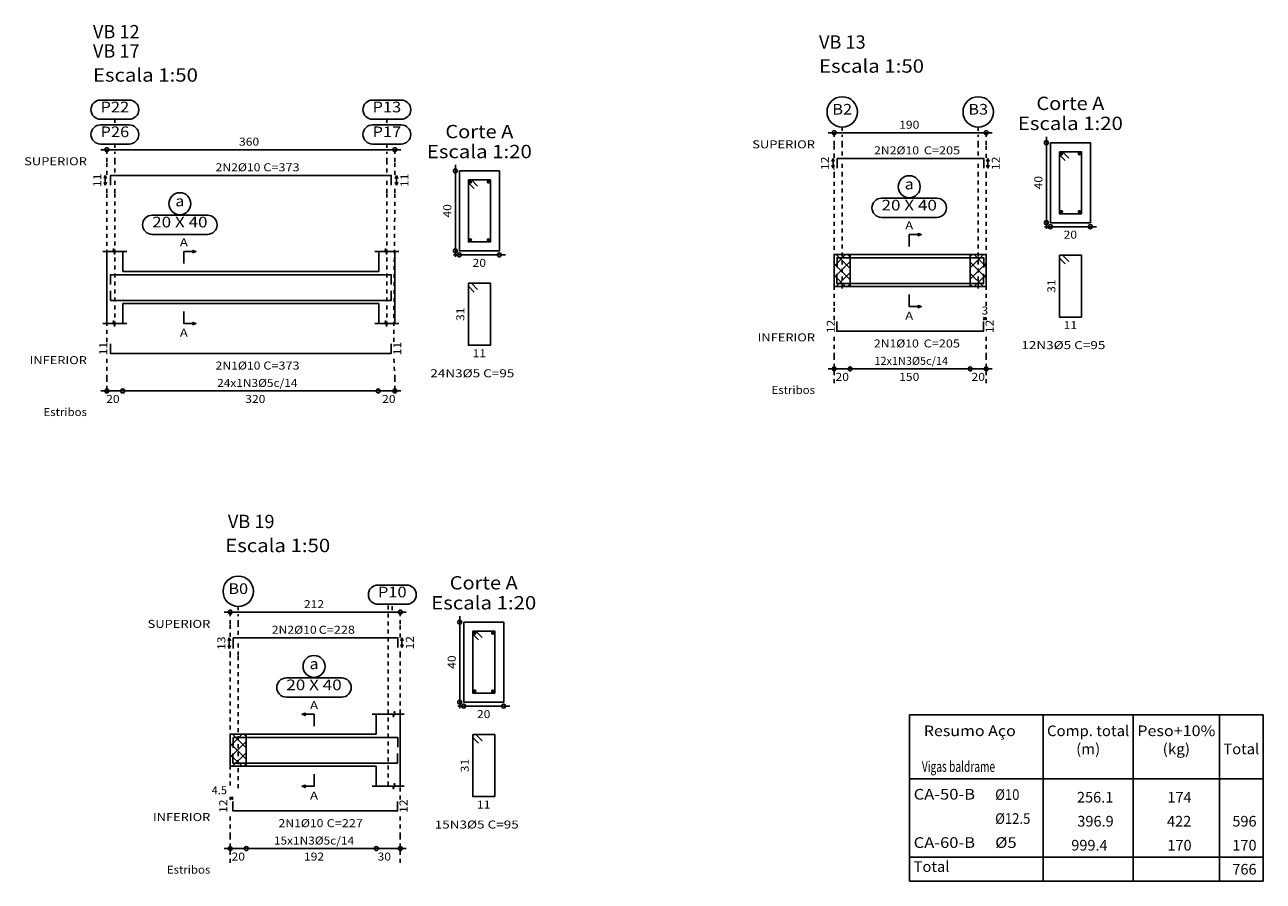
# Model space of a CAD drawing. Units: millimetres. Extents: x -23 to 699, y -147 to 291.
# Drawn here: x 58 to 89, y -7 to 15 of the extents above; entities that cross this region are included whole.
import ezdxf
from ezdxf.enums import TextEntityAlignment as Align

# ---------------------------------------------------------------- set-up
doc = ezdxf.new("R2010")
doc.units = ezdxf.units.MM
doc.linetypes.add('CYPE_PUNTO', pattern=[0.075, 0, -0.075])
doc.linetypes.add('CYPELINEA', pattern=[0])
for name, color, linetype in [('_COTA', 2, 'Continuous'), ('ARM_COMPRIMENTOS', 3, 'Continuous'), ('ARM_DENTRO_VIGA', 4, 'Continuous'), ('ARM_ESTRIBOS', 4, 'Continuous'), ('ARM_TEXTOS', 3, 'Continuous'), ('COT_ARM', 3, 'Continuous'), ('COT_COTAS', 3, 'Continuous'), ('COT_EST', 3, 'Continuous'), ('COT_LIN_APOIOS', 2, 'CYPE_PUNTO'), ('COT_LIN_AUX_COTA', 2, 'CYPE_PUNTO'), ('EST_TABELAS', 2, 'CYPELINEA'), ('EST_TEXTO_TABELAS', 2, 'Continuous'), ('MARCAS_PLANTA', 3, 'Continuous'), ('REF_ESCALA', 3, 'Continuous'), ('REF_NOME', 3, 'Continuous'), ('REF_REFERENCIA', 3, 'Continuous'), ('SEC_CONTORNOS', 2, 'Continuous'), ('SEC_DIM_VIGA', 3, 'Continuous'), ('TEXTO_COT_ARM', 3, 'Continuous'), ('TEXTO_REF_NOME', 3, 'Continuous'), ('TEXTO_REF_REFERENCIA', 3, 'Continuous'), ('TXT_COMP', 3, 'Continuous'), ('TXT_EST', 3, 'Continuous')]:
    doc.layers.add(name, color=color, linetype=linetype)
doc.styles.add('CYPETXT', font='monotxt', dxfattribs={"height": 0.2})

msp = doc.modelspace()

# ---------------------------------------------------------------- linework, layer by layer
at = {"layer": '_COTA'}
msp.add_line((60.3858, 9.0468), (60.3978, 9.1218), dxfattribs=at)
at = {"layer": 'ARM_COMPRIMENTOS', "linetype": 'Continuous'}
for p, q in [((78.382, 11.3722), (78.352, 11.2972)), ((78.382, 11.1322), (78.352, 11.2072)), ((78.382, 11.1322), (78.382, 11.3722)), ((78.382, 11.3722), (78.412, 11.2972)), ((78.382, 11.1322), (78.412, 11.2072)), ((82.252, 11.3722), (82.222, 11.2972)), ((82.252, 11.1322), (82.222, 11.2072)), ((82.252, 11.3722), (82.252, 11.1322)), ((82.252, 11.3722), (82.282, 11.2972)), ((82.252, 11.1322), (82.282, 11.2072)), ((60.1908, 10.9488), (60.1608, 10.8738)), ((60.1908, 10.7088), (60.1908, 10.9488)), ((60.1908, 10.9488), (60.2208, 10.8738)), ((67.4708, 10.9488), (67.4408, 10.8738)), ((67.4708, 10.9488), (67.4708, 10.7088)), ((67.4708, 10.9488), (67.5008, 10.8738)), ((60.1908, 10.7088), (60.1608, 10.7838)), ((60.1908, 10.7088), (60.2208, 10.7838)), ((67.4708, 10.7088), (67.4408, 10.7838)), ((67.4708, 10.7088), (67.5008, 10.7838)), ((63.2926, -0.6132), (63.2626, -0.6882)), ((63.2926, -0.6132), (63.2926, -0.8732)), ((63.2926, -0.6132), (63.3226, -0.6882)), ((67.6056, -0.6132), (67.5756, -0.6882)), ((67.6056, -0.8532), (67.6056, -0.6132)), ((67.6056, -0.6132), (67.6356, -0.6882)), ((63.2926, -0.8732), (63.2626, -0.7982)), ((63.2926, -0.8732), (63.3226, -0.7982)), ((67.6056, -0.8532), (67.5756, -0.7782)), ((67.6056, -0.8532), (67.6356, -0.7782))]:
    msp.add_line(p, q, dxfattribs=at)
at = {"layer": 'ARM_DENTRO_VIGA', "linetype": 'Continuous'}
for p, q in [((84.052, 11.4932), (84.127, 11.4932)), ((84.09, 11.5302), (84.09, 11.4552)), ((84.502, 11.4932), (84.577, 11.4932)), ((84.54, 11.5302), (84.54, 11.4552)), ((69.2788, 10.7888), (69.3538, 10.7888)), ((69.3168, 10.8258), (69.3168, 10.7508)), ((69.7288, 10.7888), (69.8038, 10.7888)), ((69.7668, 10.8258), (69.7668, 10.7508)), ((84.052, 10.0432), (84.127, 10.0432)), ((84.09, 10.0802), (84.09, 10.0052)), ((84.502, 10.0432), (84.577, 10.0432)), ((84.54, 10.0802), (84.54, 10.0052)), ((69.2788, 9.3388), (69.3538, 9.3388)), ((69.3168, 9.3758), (69.3168, 9.3008)), ((69.7288, 9.3388), (69.8038, 9.3388)), ((69.7668, 9.3758), (69.7668, 9.3008)), ((69.3886, -0.4922), (69.4636, -0.4922)), ((69.4266, -0.4552), (69.4266, -0.5302)), ((69.8386, -0.4922), (69.9136, -0.4922)), ((69.8766, -0.4552), (69.8766, -0.5302)), ((69.3886, -1.9422), (69.4636, -1.9422)), ((69.4266, -1.9052), (69.4266, -1.9802)), ((69.8386, -1.9422), (69.9136, -1.9422)), ((69.8766, -1.9052), (69.8766, -1.9802))]:
    msp.add_line(p, q, dxfattribs=at)
for points in [[(78.482, 11.1322), (78.482, 11.3722), (82.152, 11.3722), (82.152, 11.1322)], [(60.3208, 10.7088), (60.3208, 10.9488), (67.3408, 10.9488), (67.3408, 10.7088)], [(78.482, 8.6502), (78.482, 8.8902), (82.152, 8.8902), (82.152, 8.6502)], [(60.3208, 8.2268), (60.3208, 8.4668), (67.3408, 8.4668), (67.3408, 8.2268)], [(78.477, 8.4902), (78.477, 8.2502), (82.147, 8.2502), (82.147, 8.4902)], [(60.3208, 8.0668), (60.3208, 7.8268), (67.3408, 7.8268), (67.3408, 8.0668)], [(78.477, 7.2942), (78.477, 7.0542), (82.147, 7.0542), (82.147, 7.2942)], [(60.3208, 6.7418), (60.3208, 6.5018), (67.3408, 6.5018), (67.3408, 6.7418)], [(67.5056, -0.8532), (67.5056, -0.6132), (63.3926, -0.6132), (63.3926, -0.8732)], [(67.5056, -3.3422), (67.5056, -3.1022), (63.3926, -3.1022), (63.3926, -3.3622)], [(67.4966, -3.5022), (67.4966, -3.7422), (63.3836, -3.7422), (63.3836, -3.5022)], [(67.4966, -4.6982), (67.4966, -4.9382), (63.3836, -4.9382), (63.3836, -4.6982)]]:
    msp.add_lwpolyline(points, dxfattribs=at)
for centre in [(84.09, 11.4932), (84.54, 11.4932), (69.3168, 10.7888), (69.7668, 10.7888), (84.09, 10.0432), (84.54, 10.0432), (69.3168, 9.3388), (69.7668, 9.3388), (69.4266, -0.4922), (69.8766, -0.4922), (69.4266, -1.9422), (69.8766, -1.9422)]:
    msp.add_circle(centre, 0.025, dxfattribs=at)
at = {"layer": 'ARM_ESTRIBOS', "linetype": 'Continuous'}
for p, q in [((84.04, 11.4682), (84.1865, 11.3244)), ((84.115, 11.5432), (84.273, 11.3848)), ((69.3418, 10.8388), (69.4998, 10.6804)), ((69.2668, 10.7638), (69.4133, 10.6199)), ((84.04, 8.8832), (84.1865, 8.7394)), ((84.115, 8.9582), (84.273, 8.7998)), ((69.2668, 8.1788), (69.4133, 8.0349)), ((69.3418, 8.2538), (69.4998, 8.0954)), ((69.3766, -0.5172), (69.5231, -0.6611)), ((69.4516, -0.4422), (69.6096, -0.6006)), ((69.4516, -3.0272), (69.6096, -3.1856)), ((69.3766, -3.1022), (69.5231, -3.2461))]:
    msp.add_line(p, q, dxfattribs=at)
for points in [[(84.04, 11.5432), (84.04, 9.9932), (84.59, 9.9932), (84.59, 11.5432)], [(69.2668, 10.8388), (69.2668, 9.2888), (69.8168, 9.2888), (69.8168, 10.8388)], [(84.04, 8.9582), (84.04, 7.4082), (84.59, 7.4082), (84.59, 8.9582)], [(69.2668, 8.2538), (69.2668, 6.7038), (69.8168, 6.7038), (69.8168, 8.2538)], [(69.3766, -0.4422), (69.3766, -1.9922), (69.9266, -1.9922), (69.9266, -0.4422)], [(69.3766, -3.0272), (69.3766, -4.5772), (69.9266, -4.5772), (69.9266, -3.0272)]]:
    msp.add_lwpolyline(points, close=True, dxfattribs=at)
at = {"layer": 'COT_ARM', "linetype": 'Continuous'}
for p, q in [((82.212, 7.3722), (82.137, 7.4022)), ((82.212, 7.3722), (82.137, 7.3422)), ((82.147, 7.3722), (82.222, 7.4022)), ((82.147, 7.3722), (82.212, 7.3722)), ((82.147, 7.3722), (82.222, 7.3422)), ((63.3836, -4.6202), (63.3086, -4.5902)), ((63.3836, -4.6202), (63.3086, -4.6502)), ((63.3156, -4.6202), (63.3906, -4.5902)), ((63.3836, -4.6202), (63.3156, -4.6202)), ((63.3156, -4.6202), (63.3906, -4.6502))]:
    msp.add_line(p, q, dxfattribs=at)
at = {"layer": 'COT_COTAS', "linetype": 'Continuous'}
for p, q in [((78.262, 12.0172), (82.362, 12.0172)), ((60.0808, 11.5938), (63.8308, 11.5938)), ((63.8308, 11.5938), (67.5808, 11.5938)), ((67.7156, 0.0318), (63.1656, 0.0318))]:
    msp.add_line(p, q, dxfattribs=at)
for centre in [(78.412, 12.0172), (82.212, 12.0172), (60.2308, 11.5938), (67.4308, 11.5938), (63.3156, 0.0318), (67.5656, 0.0318)]:
    msp.add_circle(centre, 0.05, dxfattribs=at)
at = {"layer": 'COT_EST', "linetype": 'Continuous'}
for p, q in [((78.262, 6.1142), (78.812, 6.1142)), ((78.812, 6.1142), (81.812, 6.1142)), ((81.812, 6.1142), (82.362, 6.1142)), ((60.0808, 5.5618), (60.5328, 5.5618)), ((60.5328, 5.5618), (63.7288, 5.5618)), ((63.7288, 5.5618), (67.1288, 5.5618)), ((67.1288, 5.5618), (67.5808, 5.5618)), ((63.7156, -5.8782), (63.1656, -5.8782)), ((66.9656, -5.8782), (63.7156, -5.8782)), ((67.7156, -5.8782), (66.9656, -5.8782))]:
    msp.add_line(p, q, dxfattribs=at)
for centre in [(78.412, 6.1142), (78.812, 6.1142), (81.812, 6.1142), (82.212, 6.1142), (60.2308, 5.5618), (60.6284, 5.5618), (67.0108, 5.5618), (67.4308, 5.5618), (63.3156, -5.8782), (63.7156, -5.8782), (66.9656, -5.8782), (67.5656, -5.8782)]:
    msp.add_circle(centre, 0.05, dxfattribs=at)
at = {"layer": 'COT_LIN_APOIOS', "linetype": 'CYPE_PUNTO'}
for p, q in [((78.412, 11.9922), (78.412, 12.0172)), ((78.412, 11.7172), (78.412, 11.9922)), ((82.212, 11.9922), (82.212, 12.0172)), ((82.212, 11.7172), (82.212, 11.9922)), ((60.2308, 11.5688), (60.2308, 11.5938)), ((60.2308, 11.2938), (60.2308, 11.5688)), ((67.4308, 11.5688), (67.4308, 11.5938)), ((67.4308, 11.2938), (67.4308, 11.5688)), ((78.412, 11.4022), (78.412, 11.7172)), ((82.212, 11.3872), (82.212, 11.7172)), ((60.2308, 10.9638), (60.2308, 11.2938)), ((67.4308, 10.9638), (67.4308, 11.2938)), ((78.412, 11.3872), (78.412, 11.4022)), ((78.412, 11.1022), (78.412, 11.1172)), ((78.412, 10.9422), (78.412, 11.1022)), ((78.412, 7.6922), (78.412, 10.9422)), ((82.212, 10.9422), (82.212, 11.1172)), ((82.212, 7.6922), (82.212, 10.9422)), ((60.2308, 10.5188), (60.2308, 10.6938)), ((67.4308, 10.5188), (67.4308, 10.6938)), ((60.2308, 6.7898), (60.2308, 10.5188)), ((67.4008, 6.7898), (67.4308, 10.5188)), ((78.412, 7.3422), (78.412, 7.6922)), ((82.212, 7.3422), (82.212, 7.3922)), ((78.412, 6.4142), (78.412, 7.0062)), ((82.212, 6.4142), (82.212, 7.0062)), ((60.2308, 5.8618), (60.2308, 6.4538)), ((67.4308, 5.8618), (67.4008, 6.4538)), ((78.412, 6.1392), (78.412, 6.4142)), ((82.212, 6.1392), (82.212, 6.4142)), ((78.412, 6.0892), (78.412, 6.1392)), ((78.412, 5.7542), (78.412, 6.0892)), ((82.212, 6.0892), (82.212, 6.1392)), ((82.212, 5.7542), (82.212, 6.0892)), ((60.2308, 5.5868), (60.2308, 5.8618)), ((60.2308, 5.5368), (60.2308, 5.5868)), ((67.4308, 5.5868), (67.4308, 5.8618)), ((67.4308, 5.5368), (67.4308, 5.5868)), ((60.2308, 5.5018), (60.2308, 5.5368)), ((67.4308, 5.5018), (67.4308, 5.5368)), ((63.3156, 0.0068), (63.3156, 0.0318)), ((63.3156, -0.2682), (63.3156, 0.0068)), ((67.2656, -4.3002), (67.2656, 0.2288)), ((67.5656, 0.0068), (67.5656, 0.0318)), ((67.5656, -0.2682), (67.5656, 0.0068)), ((63.3156, -0.5832), (63.3156, -0.2682)), ((67.5656, -0.5982), (67.5656, -0.2682)), ((63.3156, -1.0502), (63.3156, -0.9032)), ((67.5656, -1.0502), (67.5656, -0.8682)), ((63.3156, -4.3002), (63.3156, -1.0502)), ((67.5656, -4.3002), (67.5656, -1.0502)), ((67.5656, -4.6502), (67.5656, -4.3002)), ((63.3156, -4.6502), (63.3156, -4.6002)), ((63.3156, -5.5782), (63.3156, -4.9862)), ((67.5656, -5.5782), (67.5656, -4.9862)), ((63.3156, -5.8532), (63.3156, -5.5782)), ((63.3156, -5.9032), (63.3156, -5.8532)), ((67.5656, -5.8532), (67.5656, -5.5782)), ((67.5656, -5.9032), (67.5656, -5.8532)), ((63.3156, -6.2382), (63.3156, -5.9032)), ((67.5656, -6.2382), (67.5656, -5.9032))]:
    msp.add_line(p, q, dxfattribs=at)
at = {"layer": 'COT_LIN_AUX_COTA', "linetype": 'CYPE_PUNTO'}
for p, q in [((60.4308, 12.2638), (60.4308, 12.3538)), ((67.2308, 12.2638), (67.2308, 12.3538)), ((78.612, 12.0672), (78.612, 12.1572)), ((82.012, 12.0672), (82.012, 12.1572)), ((78.612, 11.7172), (78.612, 11.9672)), ((82.012, 11.7172), (82.012, 11.9672)), ((60.4308, 11.6438), (60.4308, 11.7338)), ((60.4308, 11.2938), (60.4308, 11.5438)), ((67.2308, 11.6438), (67.2308, 11.7338)), ((67.2308, 11.2938), (67.2308, 11.5438)), ((78.612, 11.4472), (78.612, 11.7172)), ((82.012, 11.4472), (82.012, 11.7172)), ((60.4308, 11.0238), (60.4308, 11.2938)), ((67.2308, 11.0238), (67.2308, 11.2938)), ((78.612, 10.9422), (78.612, 11.2972)), ((82.012, 10.9422), (82.012, 11.2972)), ((60.4308, 10.5188), (60.4308, 10.8738)), ((67.2308, 10.5188), (67.2308, 10.8738)), ((78.612, 8.1202), (78.612, 10.9422)), ((82.012, 8.1202), (82.012, 10.9422)), ((60.4308, 7.1968), (60.4308, 10.5188)), ((67.2308, 7.1968), (67.2308, 10.5188)), ((63.5156, 0.0818), (63.5156, 0.1718)), ((67.3656, 0.0818), (67.3656, 0.2288)), ((63.5156, -0.2682), (63.5156, -0.0182)), ((63.5156, -0.5382), (63.5156, -0.2682)), ((63.5156, -1.0502), (63.5156, -0.6882)), ((63.5156, -4.3722), (63.5156, -1.0502))]:
    msp.add_line(p, q, dxfattribs=at)
at = {"layer": 'EST_TABELAS', "linetype": 'Continuous'}
for p, q in [((89.136, -2.5336), (80.2974, -2.5336)), ((80.2974, -2.5336), (80.2974, -6.6947)), ((83.632, -6.6947), (83.632, -2.5336)), ((85.888, -6.6947), (85.888, -2.5336)), ((88.04, -6.6947), (88.04, -2.5336)), ((89.136, -6.6947), (89.136, -2.5336)), ((80.2974, -4.1336), (89.136, -4.1336)), ((80.2974, -6.6947), (89.136, -6.6947))]:
    msp.add_line(p, q, dxfattribs=at)
at = {"layer": 'EST_TEXTO_TABELAS', "linetype": 'Continuous'}
msp.add_line((80.2974, -6.0947), (89.136, -6.0947), dxfattribs=at)
at = {"layer": 'MARCAS_PLANTA', "linetype": 'Continuous'}
for points in [[(80.287, 9.1702), (80.287, 9.4702), (80.512, 9.4702), (80.512, 9.5002), (80.587, 9.4702), (80.512, 9.4402), (80.512, 9.4702)], [(62.1558, 8.7468), (62.1558, 9.0468), (62.3808, 9.0468), (62.3808, 9.0768), (62.4558, 9.0468), (62.3808, 9.0168), (62.3808, 9.0468)], [(80.287, 7.9702), (80.287, 7.6702), (80.512, 7.6702), (80.512, 7.7002), (80.587, 7.6702), (80.512, 7.6402), (80.512, 7.6702)], [(62.1558, 7.5468), (62.1558, 7.2468), (62.3808, 7.2468), (62.3808, 7.2768), (62.4558, 7.2468), (62.3808, 7.2168), (62.3808, 7.2468)], [(65.4095, -2.8222), (65.4095, -2.5222), (65.1845, -2.5222), (65.1845, -2.4922), (65.1095, -2.5222), (65.1845, -2.5522), (65.1845, -2.5222)], [(65.4095, -4.0222), (65.4095, -4.3222), (65.1845, -4.3222), (65.1845, -4.2922), (65.1095, -4.3222), (65.1845, -4.3522), (65.1845, -4.3222)]]:
    msp.add_lwpolyline(points, dxfattribs=at)
at = {"layer": 'REF_NOME', "linetype": 'Continuous'}
for p, q in [((80.979, 10.3802), (79.595, 10.3802)), ((62.7478, 9.9568), (61.3638, 9.9568)), ((79.595, 9.9002), (80.979, 9.9002)), ((61.3638, 9.4768), (62.7478, 9.4768)), ((64.7175, -1.6122), (66.1015, -1.6122)), ((66.1015, -2.0922), (64.7175, -2.0922))]:
    msp.add_line(p, q, dxfattribs=at)
for centre in [(80.287, 10.6672), (62.0558, 10.2438), (65.4095, -1.3252)]:
    msp.add_circle(centre, 0.275, dxfattribs=at)
for centre, start, end in [((79.595, 10.1402), 90, 270), ((80.979, 10.1402), 270, 90), ((61.3638, 9.7168), 90, 270), ((62.7478, 9.7168), 270, 90), ((64.7175, -1.8522), 90, 270), ((66.1015, -1.8522), 270, 90)]:
    msp.add_arc(centre, 0.24, start, end, dxfattribs=at)
at = {"layer": 'REF_REFERENCIA', "linetype": 'Continuous'}
for p, q in [((60.7888, 12.8338), (60.0728, 12.8338)), ((67.5888, 12.8338), (66.8728, 12.8338)), ((60.0728, 12.3538), (60.7888, 12.3538)), ((60.7888, 12.2138), (60.0728, 12.2138)), ((66.8728, 12.3538), (67.5888, 12.3538)), ((67.5888, 12.2138), (66.8728, 12.2138)), ((60.0728, 11.7338), (60.7888, 11.7338)), ((66.8728, 11.7338), (67.5888, 11.7338)), ((67.0076, 0.7088), (67.7236, 0.7088)), ((67.7236, 0.2288), (67.0076, 0.2288))]:
    msp.add_line(p, q, dxfattribs=at)
for centre in [(78.612, 12.5372), (82.012, 12.5372), (63.5156, 0.5528)]:
    msp.add_circle(centre, 0.38, dxfattribs=at)
for centre, start, end in [((60.0728, 12.5938), 90, 270), ((60.7888, 12.5938), 270, 90), ((66.8728, 12.5938), 90, 270), ((67.5888, 12.5938), 270, 90), ((60.0728, 11.9738), 90, 270), ((60.7888, 11.9738), 270, 90), ((66.8728, 11.9738), 90, 270), ((67.5888, 11.9738), 270, 90), ((67.0076, 0.4688), 90, 270), ((67.7236, 0.4688), 270, 90)]:
    msp.add_arc(centre, 0.24, start, end, dxfattribs=at)
at = {"layer": 'SEC_CONTORNOS', "linetype": 'Continuous'}
for p, q in [((60.1308, 9.0468), (60.3858, 9.0468)), ((60.2308, 8.5468), (60.2308, 9.0468)), ((60.3858, 9.0468), (60.3858, 9.0468)), ((60.3978, 9.1218), (60.4228, 8.9718)), ((60.4228, 8.9718), (60.4358, 9.0468)), ((60.4358, 9.0468), (60.7308, 9.0468)), ((60.6308, 8.5468), (60.6308, 9.0468)), ((66.9308, 9.0468), (67.1858, 9.0468)), ((67.0308, 8.5468), (67.0308, 9.0468)), ((67.1858, 9.0468), (67.1978, 9.1218)), ((67.1978, 9.1218), (67.2228, 8.9718)), ((67.2228, 8.9718), (67.2358, 9.0468)), ((67.2358, 9.0468), (67.5308, 9.0468)), ((67.4308, 8.5468), (67.4308, 9.0468)), ((78.412, 8.6852), (78.697, 8.9702)), ((78.412, 8.9682), (78.414, 8.9702)), ((78.412, 8.1702), (78.412, 8.9702)), ((78.412, 8.9702), (78.812, 8.9702)), ((78.412, 8.4022), (78.812, 8.8022)), ((78.812, 8.3382), (78.412, 8.7382)), ((78.812, 8.6212), (78.463, 8.9702)), ((78.812, 8.9042), (78.745, 8.9702)), ((78.812, 8.9702), (81.812, 8.9702)), ((81.812, 8.6412), (82.141, 8.9702)), ((81.812, 8.9242), (81.858, 8.9702)), ((81.812, 8.9702), (82.212, 8.9702)), ((82.212, 8.3822), (81.812, 8.7822)), ((81.812, 8.3582), (82.212, 8.7582)), ((82.212, 8.6652), (81.907, 8.9702)), ((82.212, 8.9482), (82.19, 8.9702)), ((82.212, 8.1702), (82.212, 8.9702)), ((60.2308, 7.7468), (60.2308, 8.5468)), ((60.6308, 8.5468), (63.6308, 8.5468)), ((63.6308, 8.5468), (67.0308, 8.5468)), ((67.4308, 7.7468), (67.4308, 8.5468)), ((78.697, 8.1702), (78.412, 8.4552)), ((78.463, 8.1702), (78.812, 8.5192)), ((82.141, 8.1702), (81.812, 8.4992)), ((81.907, 8.1702), (82.212, 8.4752)), ((78.414, 8.1702), (78.412, 8.1722)), ((78.412, 8.1702), (78.812, 8.1702)), ((78.745, 8.1702), (78.812, 8.2372)), ((78.812, 8.1702), (81.812, 8.1702)), ((81.858, 8.1702), (81.812, 8.2162)), ((81.812, 8.1702), (82.212, 8.1702)), ((82.19, 8.1702), (82.212, 8.1922)), ((60.2308, 7.2468), (60.2308, 7.7468)), ((60.6308, 7.2468), (60.6308, 7.7468)), ((60.6308, 7.7468), (63.6308, 7.7468)), ((63.6308, 7.7468), (67.0308, 7.7468)), ((67.0308, 7.2468), (67.0308, 7.7468)), ((67.4308, 7.2468), (67.4308, 7.7468)), ((60.1308, 7.2468), (60.3858, 7.2468)), ((60.3858, 7.2468), (60.3978, 7.3218)), ((60.3978, 7.3218), (60.4228, 7.1718)), ((60.4228, 7.1718), (60.4358, 7.2468)), ((60.4358, 7.2468), (60.7308, 7.2468)), ((66.9308, 7.2468), (67.1858, 7.2468)), ((67.1858, 7.2468), (67.1978, 7.3218)), ((67.1978, 7.3218), (67.2228, 7.1718)), ((67.2228, 7.1718), (67.2358, 7.2468)), ((67.2358, 7.2468), (67.5308, 7.2468)), ((67.4176, -2.4472), (67.3926, -2.5972)), ((67.4306, -2.5222), (67.4176, -2.4472)), ((67.3806, -2.5222), (66.8656, -2.5222)), ((66.9656, -3.0222), (66.9656, -2.5222)), ((67.3926, -2.5972), (67.3806, -2.5222)), ((67.6656, -2.5222), (67.4306, -2.5222)), ((67.5656, -3.0222), (67.5656, -2.5222)), ((63.3156, -3.3172), (63.6106, -3.0222)), ((63.3156, -3.0342), (63.3276, -3.0222)), ((63.3156, -3.8222), (63.3156, -3.0222)), ((63.7156, -3.0222), (63.3156, -3.0222)), ((63.7156, -3.3622), (63.3756, -3.0222)), ((63.7156, -3.0792), (63.6586, -3.0222)), ((66.9656, -3.0222), (63.7156, -3.0222)), ((67.5656, -3.8222), (67.5656, -3.0222)), ((67.5656, -3.8222), (67.5656, -3.0222)), ((63.3156, -3.5992), (63.7156, -3.1992)), ((63.7156, -3.6452), (63.3156, -3.2452)), ((63.6106, -3.8222), (63.3156, -3.5272)), ((63.3756, -3.8222), (63.7156, -3.4822)), ((63.3276, -3.8222), (63.3156, -3.8102)), ((63.7156, -3.8222), (63.3156, -3.8222)), ((63.6586, -3.8222), (63.7156, -3.7652)), ((66.9656, -3.8222), (63.7156, -3.8222)), ((66.9656, -4.3222), (66.9656, -3.8222)), ((67.5656, -4.3222), (67.5656, -3.8222)), ((67.3806, -4.3222), (66.8656, -4.3222)), ((67.3926, -4.3972), (67.3806, -4.3222)), ((67.4176, -4.2472), (67.3926, -4.3972)), ((67.4306, -4.3222), (67.4176, -4.2472)), ((67.6656, -4.3222), (67.4306, -4.3222))]:
    msp.add_line(p, q, dxfattribs=at)
for points in [[(83.815, 11.7682), (83.815, 9.7682), (84.815, 9.7682), (84.815, 11.7682), (83.815, 11.7682)], [(69.0418, 11.0638), (69.0418, 9.0638), (70.0418, 9.0638), (70.0418, 11.0638), (69.0418, 11.0638)], [(78.412, 8.9702), (78.412, 8.1702), (78.812, 8.1702), (78.812, 8.9702), (78.412, 8.9702)], [(81.812, 8.9702), (81.812, 8.1702), (82.212, 8.1702), (82.212, 8.9702), (81.812, 8.9702)], [(69.1516, -0.2172), (69.1516, -2.2172), (70.1516, -2.2172), (70.1516, -0.2172), (69.1516, -0.2172)], [(63.7156, -3.0222), (63.7156, -3.8222), (63.3156, -3.8222), (63.3156, -3.0222), (63.7156, -3.0222)]]:
    msp.add_lwpolyline(points, close=True, dxfattribs=at)
at = {"layer": 'SEC_DIM_VIGA', "linetype": 'Continuous'}
for p, q in [((83.715, 11.9182), (83.715, 9.6182)), ((68.9418, 11.2138), (68.9418, 8.9138)), ((83.665, 9.6682), (84.965, 9.6682)), ((68.8918, 8.9638), (70.1918, 8.9638)), ((69.0516, -0.0672), (69.0516, -2.3672)), ((69.0016, -2.3172), (70.3006, -2.3172))]:
    msp.add_line(p, q, dxfattribs=at)
for centre in [(83.715, 11.7682), (68.9418, 11.0638), (83.715, 9.7682), (83.815, 9.6682), (84.815, 9.6682), (68.9418, 9.0638), (69.0418, 8.9638), (70.0418, 8.9638), (69.0516, -0.2172), (69.0516, -2.2172), (69.1516, -2.3172), (70.1506, -2.3172)]:
    msp.add_circle(centre, 0.05, dxfattribs=at)

# ---------------------------------------------------------------- texts
at = {"layer": 'ARM_COMPRIMENTOS', "linetype": 'Continuous', "style": 'CYPETXT'}
for s, width, p, p2 in [('12', 1.008, (78.282, 11.0842), (78.282, 11.4202)), ('12', 1.008, (82.552, 11.0842), (82.552, 11.4202)), ('11', 1.12, (60.0908, 10.6608), (60.0908, 10.9968)), ('11', 1.12, (67.7708, 10.6608), (67.7708, 10.9968)), ('12', 1.008, (78.427, 7.0062), (78.427, 7.3422)), ('12', 1.008, (82.397, 7.0062), (82.397, 7.3422)), ('11', 1.12, (60.2408, 6.4538), (60.2408, 6.7898)), ('11', 1.12, (67.5908, 6.4538), (67.5908, 6.7898)), ('13', 1.008, (63.1926, -0.9112), (63.1926, -0.5752)), ('12', 1.008, (67.9056, -0.9012), (67.9056, -0.5652)), ('12', 1.008, (63.2405, -4.9862), (63.2405, -4.6502)), ('12', 1.008, (67.7466, -4.9862), (67.7466, -4.6502))]:
    msp.add_text(s, height=0.2, rotation=90, dxfattribs=dict(at, width=width)).set_placement(p, p2, align=Align.FIT)
at = {"layer": 'ARM_TEXTOS', "linetype": 'Continuous', "style": 'CYPETXT', "width": 0.99}
for s, p, p2 in [('2N2%%c10', (79.41, 11.4772), (80.532, 11.4772)), ('2N2%%c10', (62.9488, 11.0538), (64.0708, 11.0538)), ('2N1%%c10', (79.405, 6.6492), (80.527, 6.6492)), ('2N1%%c10', (62.9488, 6.0968), (64.0708, 6.0968)), ('2N2%%c10', (64.354, -0.5082), (65.476, -0.5082)), ('2N1%%c10', (64.5227, -5.3432), (65.6447, -5.3432))]:
    msp.add_text(s, height=0.2, dxfattribs=at).set_placement(p, p2, align=Align.FIT)
at = {"layer": 'COT_COTAS', "linetype": 'Continuous', "style": 'CYPETXT', "width": 0.945}
for s, p, p2 in [('190', (80.035, 12.1172), (80.539, 12.1172)), ('360', (63.5342, 11.6938), (64.0382, 11.6938)), ('212', (65.1575, 0.1318), (65.6615, 0.1318))]:
    msp.add_text(s, height=0.2, dxfattribs=at).set_placement(p, p2, align=Align.FIT)
at = {"layer": 'COT_EST', "linetype": 'Continuous', "style": 'CYPETXT'}
for s, width, p, p2 in [('20', 1.008, (78.444, 5.8142), (78.78, 5.8142)), ('150', 0.945, (80.035, 5.8142), (80.539, 5.8142)), ('20', 1.008, (81.844, 5.8142), (82.18, 5.8142)), ('20', 1.008, (60.2138, 5.2618), (60.5498, 5.2618)), ('320', 0.945, (63.6904, 5.2618), (64.1944, 5.2618)), ('20', 1.008, (67.1118, 5.2618), (67.4478, 5.2618)), ('20', 1.008, (63.3476, -6.1782), (63.6836, -6.1782)), ('192', 0.945, (65.1575, -6.1782), (65.6615, -6.1782)), ('30', 1.008, (66.9976, -6.1782), (67.3336, -6.1782))]:
    msp.add_text(s, height=0.2, dxfattribs=dict(at, width=width)).set_placement(p, p2, align=Align.FIT)
at = {"layer": 'EST_TEXTO_TABELAS', "linetype": 'Continuous', "style": 'CYPETXT'}
for s, height, width, p, p2 in [('Comp. total', 0.266667, 0.734286, (83.732, -3.0673), (85.788, -3.0673)), ('Resumo Aço', 0.26667, 0.892241, (80.6514, -3.0673), (82.9514, -3.0673)), ('Peso+10%', 0.26667, 0.954783, (85.988, -3.0673), (87.94, -3.0673)), ('(m)', 0.26667, 0.964286, (84.46, -3.5203), (85.06, -3.5203)), ('(kg)', 0.26667, 0.7695, (86.622, -3.5203), (87.306, -3.5203)), ('Total', 0.26667, 0.746667, (88.14, -3.5203), (89.036, -3.5203)), ('CA-50-B', 0.26667, 0.864, (80.3974, -4.6535), (81.9334, -4.6535)), ('CA-60-B', 0.26667, 0.864, (80.3974, -5.8614), (81.9334, -5.8614)), ('%%c5', 0.26667, 1.206, (82.436, -5.8614), (82.972, -5.8614)), ('Total', 0.26667, 0.746667, (80.3974, -6.4614), (81.2934, -6.4614))]:
    msp.add_text(s, height=height, dxfattribs=dict(at, width=width)).set_placement(p, p2, align=Align.FIT)
for s, height, width, p in [('Vigas baldrame', 0.266667, 0.7, (80.6033, -3.9603)), ('%%c10', 0.26667, 0.9, (82.436, -4.6614)), ('%%c12.5', 0.26667, 0.9, (82.436, -5.2614))]:
    msp.add_text(s, height=height, dxfattribs=dict(at, width=width)).set_placement(p)
for s, p in [('256.1', (84.48, -4.7281)), ('174', (86.74, -4.7281)), ('396.9', (84.4889, -5.3281)), ('422', (86.731, -5.3281)), ('596', (88.364, -5.3281)), (' 999.4', (84.256, -5.9281)), ('170', (86.74, -5.9281)), ('170', (88.364, -5.9281)), ('766', (88.364, -6.5281))]:
    msp.add_text(s, height=0.26667, dxfattribs=at).set_placement(p)
at = {"layer": 'MARCAS_PLANTA', "linetype": 'Continuous', "style": 'CYPETXT', "width": 1.5075}
for p, p2 in [((80.1865, 9.6002), (80.3875, 9.6002)), ((62.0553, 9.1768), (62.2563, 9.1768)), ((80.1865, 7.3402), (80.3875, 7.3402)), ((62.0553, 6.9168), (62.2563, 6.9168)), ((65.309, -2.3922), (65.51, -2.3922)), ((65.309, -4.6522), (65.51, -4.6522))]:
    msp.add_text('A', height=0.2, dxfattribs=at).set_placement(p, p2, align=Align.FIT)
at = {"layer": 'REF_ESCALA', "linetype": 'Continuous', "style": 'CYPETXT'}
for s, width, p, p2 in [('SUPERIOR', 1.023261, (76.363, 11.6272), (77.932, 11.6272)), ('SUPERIOR', 1.023261, (58.1638, 11.2038), (59.7328, 11.2038)), ('INFERIOR', 0.935217, (76.498, 6.8012), (77.932, 6.8012)), ('INFERIOR', 0.935217, (58.2988, 6.2318), (59.7328, 6.2318)), ('Estribos', 0.708261, (76.846, 5.4872), (77.932, 5.4872)), ('Estribos', 0.708261, (58.6468, 4.9348), (59.7328, 4.9348)), ('SUPERIOR', 1.023261, (61.2486, -0.3612), (62.8176, -0.3612)), ('INFERIOR', 0.935217, (61.3836, -5.1912), (62.8176, -5.1912)), ('Estribos', 0.708261, (61.7316, -6.5052), (62.8176, -6.5052))]:
    msp.add_text(s, height=0.2, dxfattribs=dict(at, width=width)).set_placement(p, p2, align=Align.FIT)
at = {"layer": 'SEC_DIM_VIGA', "linetype": 'Continuous', "style": 'CYPETXT'}
for s, width, p, p2 in [('40', 1.008, (83.615, 10.6002), (83.615, 10.9362)), ('40', 1.008, (68.8418, 9.8958), (68.8418, 10.2318)), ('31', 1.12, (83.94, 8.0152), (83.94, 8.3512)), ('31', 1.12, (69.1668, 7.3108), (69.1668, 7.6468)), ('40', 1.008, (68.9516, -1.3852), (68.9516, -1.0492)), ('31', 1.12, (69.2766, -3.9702), (69.2766, -3.6342))]:
    msp.add_text(s, height=0.2, rotation=90, dxfattribs=dict(at, width=width)).set_placement(p, p2, align=Align.FIT)
for s, width, p, p2 in [('20', 1.008, (84.147, 9.3682), (84.483, 9.3682)), ('20', 1.008, (69.3738, 8.6638), (69.7098, 8.6638)), ('11', 1.12, (84.147, 7.1082), (84.483, 7.1082)), ('12N3%%c5 C=95', 0.984375, (83.09, 6.6082), (85.19, 6.6082)), ('11', 1.12, (69.3738, 6.4038), (69.7098, 6.4038)), ('24N3%%c5 C=95', 0.984375, (68.3168, 5.9038), (70.4168, 5.9038)), ('20', 1.008, (69.4826, -2.6172), (69.8186, -2.6172)), ('11', 1.12, (69.4836, -4.8772), (69.8196, -4.8772)), ('15N3%%c5 C=95', 0.984375, (68.4266, -5.3772), (70.5266, -5.3772))]:
    msp.add_text(s, height=0.2, dxfattribs=dict(at, width=width)).set_placement(p, p2, align=Align.FIT)
at = {"layer": 'TEXTO_COT_ARM', "linetype": 'Continuous', "style": 'CYPETXT', "width": 1.26}
msp.add_text('3', height=0.2, dxfattribs=at).set_placement((82.095, 7.4722), (82.263, 7.4722), align=Align.FIT)
at = {"layer": 'TEXTO_COT_ARM', "linetype": 'Continuous', "style": 'CYPETXT'}
msp.add_text('4.5', height=0.2, dxfattribs=at).set_placement((62.8533, -4.5202))
at = {"layer": 'TEXTO_REF_NOME', "linetype": 'Continuous', "style": 'CYPETXT'}
for s, p in [('VB 12', (59.8828, 14.3771)), ('VB 13', (78.032, 14.1182)), ('VB 17 ', (59.8828, 13.8938)), ('VB 19', (63.2555, 2.1328))]:
    msp.add_text(s, height=0.33333, dxfattribs=at).set_placement(p)
for s, height, width, p, p2 in [('Escala 1:50', 0.333333, 0.738281, (59.8828, 13.2938), (62.5078, 13.2938)), ('Escala 1:50', 0.333333, 0.738281, (78.032, 13.5182), (80.657, 13.5182)), ('Corte A', 0.33333, 0.765, (83.465, 12.5849), (85.165, 12.5849)), ('Escala 1:20', 0.333333, 0.738281, (83.0025, 12.0849), (85.6275, 12.0849)), ('Corte A', 0.33333, 0.765, (68.6918, 11.8805), (70.3918, 11.8805)), ('Escala 1:20', 0.333333, 0.738281, (68.2293, 11.3805), (70.8543, 11.3805)), ('a', 0.2667, 1.26, (80.175, 10.6006), (80.399, 10.6006)), ('a', 0.2667, 1.26, (61.9438, 10.1772), (62.1678, 10.1772)), ('20 X 40', 0.26667, 0.7785, (79.595, 10.0736), (80.979, 10.0736)), ('20 X 40', 0.26667, 0.7785, (61.3638, 9.6502), (62.7478, 9.6502)), ('Escala 1:50', 0.333333, 0.738281, (63.1889, 1.5328), (65.8139, 1.5328)), ('Corte A', 0.33333, 0.765, (68.8016, 0.5995), (70.5016, 0.5995)), ('Escala 1:20', 0.333333, 0.738281, (68.3391, 0.0995), (70.9641, 0.0995)), ('a', 0.2667, 1.26, (65.2975, -1.3918), (65.5215, -1.3918)), ('20 X 40', 0.26667, 0.7785, (64.7175, -1.9188), (66.1015, -1.9188))]:
    msp.add_text(s, height=height, dxfattribs=dict(at, width=width)).set_placement(p, p2, align=Align.FIT)
at = {"layer": 'TEXTO_REF_REFERENCIA', "linetype": 'Continuous', "style": 'CYPETXT'}
for s, width, p, p2 in [('P22', 1.006875, (60.0728, 12.5272), (60.7888, 12.5272)), ('P13', 1.006875, (66.8728, 12.5272), (67.5888, 12.5272)), ('B2', 1.107, (78.366, 12.4706), (78.858, 12.4706)), ('B3', 1.107, (81.766, 12.4706), (82.258, 12.4706)), ('P26', 1.006875, (60.0728, 11.9072), (60.7888, 11.9072)), ('P17', 1.006875, (66.8728, 11.9072), (67.5888, 11.9072)), ('B0', 1.107, (63.2696, 0.4862), (63.7616, 0.4862)), ('P10', 1.006875, (67.0076, 0.4022), (67.7236, 0.4022))]:
    msp.add_text(s, height=0.26667, dxfattribs=dict(at, width=width)).set_placement(p, p2, align=Align.FIT)
at = {"layer": 'TXT_COMP', "linetype": 'Continuous', "style": 'CYPETXT', "width": 0.862941}
for s, p, p2 in [(' C=205', (80.582, 11.4772), (81.56, 11.4772)), (' C=373', (64.0708, 11.0538), (65.0488, 11.0538)), (' C=205', (80.577, 6.6492), (81.555, 6.6492)), (' C=373', (64.0708, 6.0968), (65.0488, 6.0968)), (' C=228', (65.4552, -0.5082), (66.4332, -0.5082)), (' C=227', (65.6547, -5.3432), (66.6327, -5.3432))]:
    msp.add_text(s, height=0.2, dxfattribs=at).set_placement(p, p2, align=Align.FIT)
at = {"layer": 'TXT_EST', "linetype": 'Continuous', "style": 'CYPETXT'}
for s, width, p, p2 in [('12x1N3%%c5c/14', 0.788143, (79.4175, 6.2142), (81.2565, 6.2142)), ('24x1N3%%c5c/14', 0.860143, (62.9889, 5.6618), (64.9959, 5.6618)), ('15x1N3%%c5c/14', 0.860143, (64.406, -5.7782), (66.413, -5.7782))]:
    msp.add_text(s, height=0.2, dxfattribs=dict(at, width=width)).set_placement(p, p2, align=Align.FIT)

doc.saveas('drawing.dxf')
